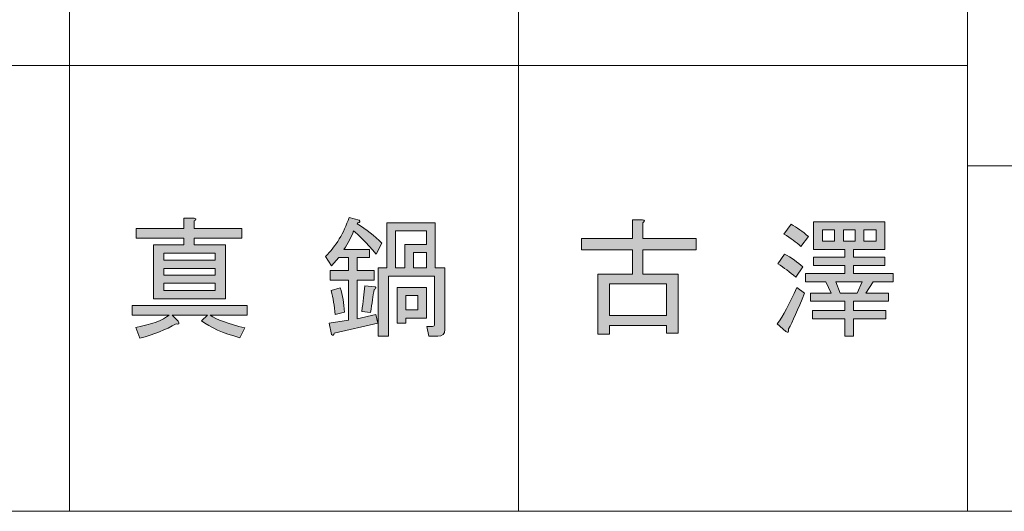
# Model space of a CAD drawing. Units: inches. Extents: x -46 to 344, y 72 to 349.
# Drawn here: x 97 to 122, y 72 to 84 of the extents above; entities that cross this region are included whole.
import ezdxf

# ---------------------------------------------------------------- set-up
doc = ezdxf.new("R2010")
doc.units = ezdxf.units.IN
doc.header["$MEASUREMENT"] = 0
doc.layers.add('_U+30EC_U+30A4_U+30E4_U+30FC 1', color=7, linetype='Continuous')

# ---------------------------------------------------------------- blocks, each defined once
blk = doc.blocks.new('block 36')
at = {"layer": '_U+30EC_U+30A4_U+30E4_U+30FC 1'}
h = blk.add_hatch(color=7, dxfattribs=at)
h.dxf.hatch_style = 2
edge = h.paths.add_edge_path()
edge.add_spline(control_points=[(100.159, 76.732), (100.159, 76.732), (102.975, 76.732), (102.975, 76.732), (102.975, 76.732), (102.975, 76.493), (102.975, 76.493), (102.975, 76.493), (102.07, 76.493), (102.07, 76.493), (102.229, 76.384), (102.514, 76.279), (102.924, 76.179), (102.924, 76.179), (102.799, 75.94), (102.799, 75.94), (102.388, 76.049), (102.074, 76.187), (101.856, 76.355), (101.856, 76.355), (102.007, 76.493), (102.007, 76.493), (102.007, 76.493), (101.14, 76.493), (101.14, 76.493), (101.14, 76.493), (101.291, 76.342), (101.291, 76.342), (101.324, 76.283), (101.307, 76.262), (101.24, 76.279), (100.989, 76.137), (100.692, 76.019), (100.348, 75.927), (100.348, 75.927), (100.247, 76.191), (100.247, 76.191), (100.641, 76.266), (100.914, 76.367), (101.064, 76.493), (101.064, 76.493), (100.159, 76.493), (100.159, 76.493), (100.159, 76.493), (100.159, 76.732), (100.159, 76.732)], knot_values=[0, 0, 0, 0, 1, 1, 1, 2, 2, 2, 3, 3, 3, 4, 4, 4, 5, 5, 5, 6, 6, 6, 7, 7, 7, 8, 8, 8, 9, 9, 9, 10, 10, 10, 11, 11, 11, 12, 12, 12, 13, 13, 13, 14, 14, 14, 15, 15, 15, 15], degree=3, periodic=1)
edge = h.paths.add_edge_path()
edge.add_spline(control_points=[(100.26, 78.617), (100.26, 78.617), (101.429, 78.617), (101.429, 78.617), (101.429, 78.617), (101.429, 78.868), (101.429, 78.868), (101.429, 78.868), (101.68, 78.868), (101.68, 78.868), (101.739, 78.851), (101.739, 78.83), (101.68, 78.805), (101.68, 78.805), (101.68, 78.617), (101.68, 78.617), (101.68, 78.617), (102.849, 78.617), (102.849, 78.617), (102.849, 78.617), (102.849, 78.378), (102.849, 78.378), (102.849, 78.378), (101.68, 78.378), (101.68, 78.378), (101.68, 78.378), (101.68, 78.215), (101.68, 78.215), (101.68, 78.215), (102.447, 78.215), (102.447, 78.215), (102.447, 78.215), (102.447, 76.895), (102.447, 76.895), (102.447, 76.895), (100.687, 76.895), (100.687, 76.895), (100.687, 76.895), (100.687, 78.215), (100.687, 78.215), (100.687, 78.215), (101.429, 78.215), (101.429, 78.215), (101.429, 78.215), (101.429, 78.378), (101.429, 78.378), (101.429, 78.378), (100.26, 78.378), (100.26, 78.378), (100.26, 78.378), (100.26, 78.617), (100.26, 78.617)], knot_values=[0, 0, 0, 0, 1, 1, 1, 2, 2, 2, 3, 3, 3, 4, 4, 4, 5, 5, 5, 6, 6, 6, 7, 7, 7, 8, 8, 8, 9, 9, 9, 10, 10, 10, 11, 11, 11, 12, 12, 12, 13, 13, 13, 14, 14, 14, 15, 15, 15, 16, 16, 16, 17, 17, 17, 17], degree=3, periodic=1)
h.paths.add_polyline_path([(102.195, 77.837), (102.195, 78.013), (100.939, 78.013), (100.939, 77.837)])
h.paths.add_polyline_path([(102.195, 77.473), (102.195, 77.637), (100.939, 77.637), (100.939, 77.473)])
h.paths.add_polyline_path([(102.195, 77.272), (100.939, 77.272), (100.939, 77.096), (102.195, 77.096)])
h = blk.add_hatch(color=7, dxfattribs=at)
h.dxf.hatch_style = 2
edge = h.paths.add_edge_path()
edge.add_spline(control_points=[(104.985, 76.292), (104.985, 76.292), (105.463, 76.367), (105.463, 76.367), (105.463, 76.367), (105.463, 77.348), (105.463, 77.348), (105.463, 77.348), (105.011, 77.348), (105.011, 77.348), (105.011, 77.348), (105.011, 77.586), (105.011, 77.586), (105.011, 77.586), (105.463, 77.586), (105.463, 77.586), (105.463, 77.586), (105.463, 77.901), (105.463, 77.901), (105.463, 77.901), (105.224, 77.901), (105.224, 77.901), (105.224, 77.901), (105.048, 77.699), (105.048, 77.699), (105.048, 77.699), (104.897, 77.926), (104.897, 77.926), (105.157, 78.185), (105.35, 78.504), (105.476, 78.881), (105.476, 78.881), (105.727, 78.818), (105.727, 78.818), (105.76, 78.784), (105.748, 78.763), (105.689, 78.755), (105.689, 78.755), (105.677, 78.73), (105.677, 78.73), (105.903, 78.596), (106.104, 78.437), (106.28, 78.252), (106.28, 78.252), (106.142, 77.988), (106.142, 77.988), (105.89, 78.273), (105.706, 78.462), (105.589, 78.554), (105.53, 78.403), (105.451, 78.252), (105.35, 78.102), (105.35, 78.102), (105.978, 78.102), (105.978, 78.102), (105.978, 78.102), (105.978, 77.901), (105.978, 77.901), (105.978, 77.901), (105.677, 77.901), (105.677, 77.901), (105.677, 77.901), (105.677, 77.586), (105.677, 77.586), (105.677, 77.586), (106.091, 77.586), (106.091, 77.586), (106.091, 77.586), (106.091, 77.348), (106.091, 77.348), (106.091, 77.348), (105.677, 77.348), (105.677, 77.348), (105.677, 77.348), (105.677, 76.405), (105.677, 76.405), (105.677, 76.405), (106.129, 76.506), (106.129, 76.506), (106.129, 76.506), (106.179, 76.292), (106.179, 76.292), (106.179, 76.292), (105.111, 76.053), (105.111, 76.053), (105.103, 75.994), (105.082, 75.982), (105.048, 76.015), (105.048, 76.015), (104.985, 76.292), (104.985, 76.292)], knot_values=[0, 0, 0, 0, 1, 1, 1, 2, 2, 2, 3, 3, 3, 4, 4, 4, 5, 5, 5, 6, 6, 6, 7, 7, 7, 8, 8, 8, 9, 9, 9, 10, 10, 10, 11, 11, 11, 12, 12, 12, 13, 13, 13, 14, 14, 14, 15, 15, 15, 16, 16, 16, 17, 17, 17, 18, 18, 18, 19, 19, 19, 20, 20, 20, 21, 21, 21, 22, 22, 22, 23, 23, 23, 24, 24, 24, 25, 25, 25, 26, 26, 26, 27, 27, 27, 28, 28, 28, 29, 29, 29, 30, 30, 30, 30], degree=3, periodic=1)
edge = h.paths.add_edge_path()
edge.add_spline(control_points=[(105.262, 77.159), (105.321, 76.983), (105.354, 76.786), (105.363, 76.568), (105.363, 76.568), (105.136, 76.506), (105.136, 76.506), (105.119, 76.715), (105.086, 76.912), (105.036, 77.096), (105.036, 77.096), (105.262, 77.159), (105.262, 77.159)], knot_values=[0, 0, 0, 0, 1, 1, 1, 2, 2, 2, 3, 3, 3, 4, 4, 4, 4], degree=3, periodic=1)
edge = h.paths.add_edge_path()
edge.add_spline(control_points=[(105.79, 76.581), (105.823, 76.815), (105.848, 77.025), (105.865, 77.209), (105.865, 77.209), (106.117, 77.184), (106.117, 77.184), (106.15, 77.159), (106.142, 77.138), (106.091, 77.121), (106.066, 76.97), (106.037, 76.782), (106.004, 76.556), (106.004, 76.556), (105.79, 76.581), (105.79, 76.581)], knot_values=[0, 0, 0, 0, 1, 1, 1, 2, 2, 2, 3, 3, 3, 4, 4, 4, 5, 5, 5, 5], degree=3, periodic=1)
edge = h.paths.add_edge_path()
edge.add_spline(control_points=[(106.192, 75.977), (106.192, 75.977), (106.192, 77.649), (106.192, 77.649), (106.192, 77.649), (106.406, 77.649), (106.406, 77.649), (106.406, 77.649), (106.406, 78.755), (106.406, 78.755), (106.406, 78.755), (107.587, 78.755), (107.587, 78.755), (107.587, 78.755), (107.587, 77.649), (107.587, 77.649), (107.587, 77.649), (107.826, 77.649), (107.826, 77.649), (107.826, 77.649), (107.826, 76.141), (107.826, 76.141), (107.826, 76.032), (107.767, 75.977), (107.65, 75.977), (107.65, 75.977), (107.436, 75.977), (107.436, 75.977), (107.436, 75.977), (107.386, 76.217), (107.386, 76.217), (107.386, 76.217), (107.524, 76.217), (107.524, 76.217), (107.558, 76.217), (107.574, 76.233), (107.574, 76.266), (107.574, 76.266), (107.574, 77.448), (107.574, 77.448), (107.574, 77.448), (106.443, 77.448), (106.443, 77.448), (106.443, 77.448), (106.443, 75.977), (106.443, 75.977), (106.443, 75.977), (106.192, 75.977), (106.192, 75.977)], knot_values=[0, 0, 0, 0, 1, 1, 1, 2, 2, 2, 3, 3, 3, 4, 4, 4, 5, 5, 5, 6, 6, 6, 7, 7, 7, 8, 8, 8, 9, 9, 9, 10, 10, 10, 11, 11, 11, 12, 12, 12, 13, 13, 13, 14, 14, 14, 15, 15, 15, 16, 16, 16, 16], degree=3, periodic=1)
h.paths.add_polyline_path([(106.619, 78.554), (106.619, 77.649), (106.846, 77.649), (106.846, 78.227), (107.373, 78.227), (107.373, 78.554)])
h.paths.add_polyline_path([(106.657, 77.172), (107.373, 77.172), (107.373, 76.417), (106.871, 76.417), (106.871, 76.292), (106.657, 76.292)])
h.paths.add_polyline_path([(106.871, 76.97), (106.871, 76.619), (107.16, 76.619), (107.16, 76.97)])
h.paths.add_polyline_path([(107.059, 78.026), (107.059, 77.649), (107.373, 77.649), (107.373, 78.026)])
at = {"layer": '_U+30EC_U+30A4_U+30E4_U+30FC 1', "lineweight": 0}
for points in [[(106.619, 78.554), (106.619, 77.649), (106.846, 77.649), (106.846, 78.227), (107.373, 78.227), (107.373, 78.554), (106.619, 78.554)], [(102.195, 77.837), (102.195, 78.013), (100.939, 78.013), (100.939, 77.837), (102.195, 77.837)], [(107.059, 78.026), (107.059, 77.649), (107.373, 77.649), (107.373, 78.026), (107.059, 78.026)], [(102.195, 77.473), (102.195, 77.637), (100.939, 77.637), (100.939, 77.473), (102.195, 77.473)], [(102.195, 77.272), (100.939, 77.272), (100.939, 77.096), (102.195, 77.096), (102.195, 77.272)], [(106.657, 77.172), (107.373, 77.172), (107.373, 76.417), (106.871, 76.417), (106.871, 76.292), (106.657, 76.292), (106.657, 77.172)], [(106.871, 76.97), (106.871, 76.619), (107.16, 76.619), (107.16, 76.97), (106.871, 76.97)]]:
    blk.add_lwpolyline(points, dxfattribs=at)
for points, knots in [([(100.26, 78.617), (100.26, 78.617), (101.429, 78.617), (101.429, 78.617), (101.429, 78.617), (101.429, 78.868), (101.429, 78.868), (101.429, 78.868), (101.68, 78.868), (101.68, 78.868), (101.739, 78.851), (101.739, 78.83), (101.68, 78.805), (101.68, 78.805), (101.68, 78.617), (101.68, 78.617), (101.68, 78.617), (102.849, 78.617), (102.849, 78.617), (102.849, 78.617), (102.849, 78.378), (102.849, 78.378), (102.849, 78.378), (101.68, 78.378), (101.68, 78.378), (101.68, 78.378), (101.68, 78.215), (101.68, 78.215), (101.68, 78.215), (102.447, 78.215), (102.447, 78.215), (102.447, 78.215), (102.447, 76.895), (102.447, 76.895), (102.447, 76.895), (100.687, 76.895), (100.687, 76.895), (100.687, 76.895), (100.687, 78.215), (100.687, 78.215), (100.687, 78.215), (101.429, 78.215), (101.429, 78.215), (101.429, 78.215), (101.429, 78.378), (101.429, 78.378), (101.429, 78.378), (100.26, 78.378), (100.26, 78.378), (100.26, 78.378), (100.26, 78.617), (100.26, 78.617)], [0, 0, 0, 0, 1, 1, 1, 2, 2, 2, 3, 3, 3, 4, 4, 4, 5, 5, 5, 6, 6, 6, 7, 7, 7, 8, 8, 8, 9, 9, 9, 10, 10, 10, 11, 11, 11, 12, 12, 12, 13, 13, 13, 14, 14, 14, 15, 15, 15, 16, 16, 16, 17, 17, 17, 17]), ([(104.985, 76.292), (104.985, 76.292), (105.463, 76.367), (105.463, 76.367), (105.463, 76.367), (105.463, 77.348), (105.463, 77.348), (105.463, 77.348), (105.011, 77.348), (105.011, 77.348), (105.011, 77.348), (105.011, 77.586), (105.011, 77.586), (105.011, 77.586), (105.463, 77.586), (105.463, 77.586), (105.463, 77.586), (105.463, 77.901), (105.463, 77.901), (105.463, 77.901), (105.224, 77.901), (105.224, 77.901), (105.224, 77.901), (105.048, 77.699), (105.048, 77.699), (105.048, 77.699), (104.897, 77.926), (104.897, 77.926), (105.157, 78.185), (105.35, 78.504), (105.476, 78.881), (105.476, 78.881), (105.727, 78.818), (105.727, 78.818), (105.76, 78.784), (105.748, 78.763), (105.689, 78.755), (105.689, 78.755), (105.677, 78.73), (105.677, 78.73), (105.903, 78.596), (106.104, 78.437), (106.28, 78.252), (106.28, 78.252), (106.142, 77.988), (106.142, 77.988), (105.89, 78.273), (105.706, 78.462), (105.589, 78.554), (105.53, 78.403), (105.451, 78.252), (105.35, 78.102), (105.35, 78.102), (105.978, 78.102), (105.978, 78.102), (105.978, 78.102), (105.978, 77.901), (105.978, 77.901), (105.978, 77.901), (105.677, 77.901), (105.677, 77.901), (105.677, 77.901), (105.677, 77.586), (105.677, 77.586), (105.677, 77.586), (106.091, 77.586), (106.091, 77.586), (106.091, 77.586), (106.091, 77.348), (106.091, 77.348), (106.091, 77.348), (105.677, 77.348), (105.677, 77.348), (105.677, 77.348), (105.677, 76.405), (105.677, 76.405), (105.677, 76.405), (106.129, 76.506), (106.129, 76.506), (106.129, 76.506), (106.179, 76.292), (106.179, 76.292), (106.179, 76.292), (105.111, 76.053), (105.111, 76.053), (105.103, 75.994), (105.082, 75.982), (105.048, 76.015), (105.048, 76.015), (104.985, 76.292), (104.985, 76.292)], [0, 0, 0, 0, 1, 1, 1, 2, 2, 2, 3, 3, 3, 4, 4, 4, 5, 5, 5, 6, 6, 6, 7, 7, 7, 8, 8, 8, 9, 9, 9, 10, 10, 10, 11, 11, 11, 12, 12, 12, 13, 13, 13, 14, 14, 14, 15, 15, 15, 16, 16, 16, 17, 17, 17, 18, 18, 18, 19, 19, 19, 20, 20, 20, 21, 21, 21, 22, 22, 22, 23, 23, 23, 24, 24, 24, 25, 25, 25, 26, 26, 26, 27, 27, 27, 28, 28, 28, 29, 29, 29, 30, 30, 30, 30]), ([(106.192, 75.977), (106.192, 75.977), (106.192, 77.649), (106.192, 77.649), (106.192, 77.649), (106.406, 77.649), (106.406, 77.649), (106.406, 77.649), (106.406, 78.755), (106.406, 78.755), (106.406, 78.755), (107.587, 78.755), (107.587, 78.755), (107.587, 78.755), (107.587, 77.649), (107.587, 77.649), (107.587, 77.649), (107.826, 77.649), (107.826, 77.649), (107.826, 77.649), (107.826, 76.141), (107.826, 76.141), (107.826, 76.032), (107.767, 75.977), (107.65, 75.977), (107.65, 75.977), (107.436, 75.977), (107.436, 75.977), (107.436, 75.977), (107.386, 76.217), (107.386, 76.217), (107.386, 76.217), (107.524, 76.217), (107.524, 76.217), (107.558, 76.217), (107.574, 76.233), (107.574, 76.266), (107.574, 76.266), (107.574, 77.448), (107.574, 77.448), (107.574, 77.448), (106.443, 77.448), (106.443, 77.448), (106.443, 77.448), (106.443, 75.977), (106.443, 75.977), (106.443, 75.977), (106.192, 75.977), (106.192, 75.977)], [0, 0, 0, 0, 1, 1, 1, 2, 2, 2, 3, 3, 3, 4, 4, 4, 5, 5, 5, 6, 6, 6, 7, 7, 7, 8, 8, 8, 9, 9, 9, 10, 10, 10, 11, 11, 11, 12, 12, 12, 13, 13, 13, 14, 14, 14, 15, 15, 15, 16, 16, 16, 16]), ([(105.262, 77.159), (105.321, 76.983), (105.354, 76.786), (105.363, 76.568), (105.363, 76.568), (105.136, 76.506), (105.136, 76.506), (105.119, 76.715), (105.086, 76.912), (105.036, 77.096), (105.036, 77.096), (105.262, 77.159), (105.262, 77.159)], [0, 0, 0, 0, 1, 1, 1, 2, 2, 2, 3, 3, 3, 4, 4, 4, 4]), ([(105.79, 76.581), (105.823, 76.815), (105.848, 77.025), (105.865, 77.209), (105.865, 77.209), (106.117, 77.184), (106.117, 77.184), (106.15, 77.159), (106.142, 77.138), (106.091, 77.121), (106.066, 76.97), (106.037, 76.782), (106.004, 76.556), (106.004, 76.556), (105.79, 76.581), (105.79, 76.581)], [0, 0, 0, 0, 1, 1, 1, 2, 2, 2, 3, 3, 3, 4, 4, 4, 5, 5, 5, 5]), ([(100.159, 76.732), (100.159, 76.732), (102.975, 76.732), (102.975, 76.732), (102.975, 76.732), (102.975, 76.493), (102.975, 76.493), (102.975, 76.493), (102.07, 76.493), (102.07, 76.493), (102.229, 76.384), (102.514, 76.279), (102.924, 76.179), (102.924, 76.179), (102.799, 75.94), (102.799, 75.94), (102.388, 76.049), (102.074, 76.187), (101.856, 76.355), (101.856, 76.355), (102.007, 76.493), (102.007, 76.493), (102.007, 76.493), (101.14, 76.493), (101.14, 76.493), (101.14, 76.493), (101.291, 76.342), (101.291, 76.342), (101.324, 76.283), (101.307, 76.262), (101.24, 76.279), (100.989, 76.137), (100.692, 76.019), (100.348, 75.927), (100.348, 75.927), (100.247, 76.191), (100.247, 76.191), (100.641, 76.266), (100.914, 76.367), (101.064, 76.493), (101.064, 76.493), (100.159, 76.493), (100.159, 76.493), (100.159, 76.493), (100.159, 76.732), (100.159, 76.732)], [0, 0, 0, 0, 1, 1, 1, 2, 2, 2, 3, 3, 3, 4, 4, 4, 5, 5, 5, 6, 6, 6, 7, 7, 7, 8, 8, 8, 9, 9, 9, 10, 10, 10, 11, 11, 11, 12, 12, 12, 13, 13, 13, 14, 14, 14, 15, 15, 15, 15])]:
    blk.add_open_spline(points, degree=3, knots=knots, dxfattribs=at)
blk = doc.blocks.new('block 147')
at = {"layer": '_U+30EC_U+30A4_U+30E4_U+30FC 1'}
h = blk.add_hatch(color=7, dxfattribs=at)
h.dxf.hatch_style = 2
edge = h.paths.add_edge_path()
edge.add_spline(control_points=[(112.679, 77.498), (112.679, 77.498), (113.547, 77.498), (113.547, 77.498), (113.547, 77.498), (113.547, 76.053), (113.547, 76.053), (113.547, 76.053), (113.258, 76.053), (113.258, 76.053), (113.258, 76.053), (113.258, 76.242), (113.258, 76.242), (113.258, 76.242), (111.862, 76.242), (111.862, 76.242), (111.862, 76.242), (111.862, 76.028), (111.862, 76.028), (111.862, 76.028), (111.573, 76.028), (111.573, 76.028), (111.573, 76.028), (111.573, 77.498), (111.573, 77.498), (111.573, 77.498), (112.428, 77.498), (112.428, 77.498), (112.428, 77.498), (112.428, 78.089), (112.428, 78.089), (112.428, 78.089), (111.171, 78.089), (111.171, 78.089), (111.171, 78.089), (111.171, 78.366), (111.171, 78.366), (111.171, 78.366), (112.428, 78.366), (112.428, 78.366), (112.428, 78.366), (112.428, 78.83), (112.428, 78.83), (112.428, 78.83), (112.667, 78.83), (112.667, 78.83), (112.734, 78.822), (112.738, 78.797), (112.679, 78.755), (112.679, 78.755), (112.679, 78.366), (112.679, 78.366), (112.679, 78.366), (113.986, 78.366), (113.986, 78.366), (113.986, 78.366), (113.986, 78.089), (113.986, 78.089), (113.986, 78.089), (112.679, 78.089), (112.679, 78.089), (112.679, 78.089), (112.679, 77.498), (112.679, 77.498)], knot_values=[0, 0, 0, 0, 1, 1, 1, 2, 2, 2, 3, 3, 3, 4, 4, 4, 5, 5, 5, 6, 6, 6, 7, 7, 7, 8, 8, 8, 9, 9, 9, 10, 10, 10, 11, 11, 11, 12, 12, 12, 13, 13, 13, 14, 14, 14, 15, 15, 15, 16, 16, 16, 17, 17, 17, 18, 18, 18, 19, 19, 19, 20, 20, 20, 21, 21, 21, 21], degree=3, periodic=1)
h.paths.add_polyline_path([(113.258, 77.259), (111.862, 77.259), (111.862, 76.48), (113.258, 76.48)])
h = blk.add_hatch(color=7, dxfattribs=at)
h.dxf.hatch_style = 2
edge = h.paths.add_edge_path()
edge.add_spline(control_points=[(116.249, 76.153), (116.257, 76.07), (116.236, 76.049), (116.186, 76.091), (116.186, 76.091), (115.972, 76.279), (115.972, 76.279), (116.115, 76.472), (116.274, 76.769), (116.45, 77.172), (116.45, 77.172), (116.638, 77.033), (116.638, 77.033), (116.479, 76.623), (116.349, 76.33), (116.249, 76.153)], knot_values=[0, 0, 0, 0, 1, 1, 1, 2, 2, 2, 3, 3, 3, 4, 4, 4, 5, 5, 5, 5], degree=3, periodic=1)
edge = h.paths.add_edge_path()
edge.add_spline(control_points=[(116.425, 77.423), (116.282, 77.548), (116.136, 77.657), (115.985, 77.75), (115.985, 77.75), (116.148, 77.988), (116.148, 77.988), (116.324, 77.896), (116.475, 77.792), (116.6, 77.674), (116.6, 77.674), (116.425, 77.423), (116.425, 77.423)], knot_values=[0, 0, 0, 0, 1, 1, 1, 2, 2, 2, 3, 3, 3, 4, 4, 4, 4], degree=3, periodic=1)
edge = h.paths.add_edge_path()
edge.add_spline(control_points=[(116.55, 78.177), (116.441, 78.277), (116.303, 78.378), (116.136, 78.479), (116.136, 78.479), (116.311, 78.717), (116.311, 78.717), (116.454, 78.642), (116.596, 78.541), (116.739, 78.416), (116.739, 78.416), (116.55, 78.177), (116.55, 78.177)], knot_values=[0, 0, 0, 0, 1, 1, 1, 2, 2, 2, 3, 3, 3, 4, 4, 4, 4], degree=3, periodic=1)
h.paths.add_polyline_path([(117.845, 78.102), (117.845, 77.913), (118.611, 77.913), (118.611, 77.712), (117.845, 77.712), (117.845, 77.511), (118.812, 77.511), (118.812, 77.31), (118.322, 77.31), (118.146, 77.033), (118.699, 77.033), (118.699, 76.832), (117.845, 76.832), (117.845, 76.606), (118.637, 76.606), (118.637, 76.405), (117.845, 76.405), (117.845, 75.977), (117.631, 75.977), (117.631, 76.405), (116.839, 76.405), (116.839, 76.606), (117.631, 76.606), (117.631, 76.832), (116.789, 76.832), (116.789, 77.033), (117.292, 77.033), (117.166, 77.31), (116.663, 77.31), (116.663, 77.511), (117.631, 77.511), (117.631, 77.712), (116.864, 77.712), (116.864, 77.913), (117.631, 77.913), (117.631, 78.102), (117.241, 78.102), (116.864, 78.102), (116.864, 78.78), (118.611, 78.78), (118.611, 78.102)])
h.paths.add_polyline_path([(117.078, 78.303), (117.38, 78.303), (117.38, 78.579), (117.078, 78.579)])
h.paths.add_polyline_path([(117.518, 77.033), (117.933, 77.033), (118.058, 77.31), (117.405, 77.31)])
h.paths.add_polyline_path([(117.593, 78.303), (117.882, 78.303), (117.882, 78.579), (117.593, 78.579)])
h.paths.add_polyline_path([(118.096, 78.303), (118.398, 78.303), (118.398, 78.579), (118.096, 78.579)])
at = {"layer": '_U+30EC_U+30A4_U+30E4_U+30FC 1', "lineweight": 0}
for points in [[(117.845, 78.102), (117.845, 77.913), (118.611, 77.913), (118.611, 77.712), (117.845, 77.712), (117.845, 77.511), (118.812, 77.511), (118.812, 77.31), (118.322, 77.31), (118.146, 77.033), (118.699, 77.033), (118.699, 76.832), (117.845, 76.832), (117.845, 76.606), (118.637, 76.606), (118.637, 76.405), (117.845, 76.405), (117.845, 75.977), (117.631, 75.977), (117.631, 76.405), (116.839, 76.405), (116.839, 76.606), (117.631, 76.606), (117.631, 76.832), (116.789, 76.832), (116.789, 77.033), (117.292, 77.033), (117.166, 77.31), (116.663, 77.31), (116.663, 77.511), (117.631, 77.511), (117.631, 77.712), (116.864, 77.712), (116.864, 77.913), (117.631, 77.913), (117.631, 78.102), (117.241, 78.102), (116.864, 78.102), (116.864, 78.78), (118.611, 78.78), (118.611, 78.102), (117.845, 78.102)], [(117.078, 78.303), (117.38, 78.303), (117.38, 78.579), (117.078, 78.579), (117.078, 78.303)], [(117.593, 78.303), (117.882, 78.303), (117.882, 78.579), (117.593, 78.579), (117.593, 78.303)], [(118.096, 78.303), (118.398, 78.303), (118.398, 78.579), (118.096, 78.579), (118.096, 78.303)], [(113.258, 77.259), (111.862, 77.259), (111.862, 76.48), (113.258, 76.48), (113.258, 77.259)], [(117.518, 77.033), (117.933, 77.033), (118.058, 77.31), (117.405, 77.31), (117.518, 77.033)]]:
    blk.add_lwpolyline(points, dxfattribs=at)
for points, knots in [([(112.679, 77.498), (112.679, 77.498), (113.547, 77.498), (113.547, 77.498), (113.547, 77.498), (113.547, 76.053), (113.547, 76.053), (113.547, 76.053), (113.258, 76.053), (113.258, 76.053), (113.258, 76.053), (113.258, 76.242), (113.258, 76.242), (113.258, 76.242), (111.862, 76.242), (111.862, 76.242), (111.862, 76.242), (111.862, 76.028), (111.862, 76.028), (111.862, 76.028), (111.573, 76.028), (111.573, 76.028), (111.573, 76.028), (111.573, 77.498), (111.573, 77.498), (111.573, 77.498), (112.428, 77.498), (112.428, 77.498), (112.428, 77.498), (112.428, 78.089), (112.428, 78.089), (112.428, 78.089), (111.171, 78.089), (111.171, 78.089), (111.171, 78.089), (111.171, 78.366), (111.171, 78.366), (111.171, 78.366), (112.428, 78.366), (112.428, 78.366), (112.428, 78.366), (112.428, 78.83), (112.428, 78.83), (112.428, 78.83), (112.667, 78.83), (112.667, 78.83), (112.734, 78.822), (112.738, 78.797), (112.679, 78.755), (112.679, 78.755), (112.679, 78.366), (112.679, 78.366), (112.679, 78.366), (113.986, 78.366), (113.986, 78.366), (113.986, 78.366), (113.986, 78.089), (113.986, 78.089), (113.986, 78.089), (112.679, 78.089), (112.679, 78.089), (112.679, 78.089), (112.679, 77.498), (112.679, 77.498)], [0, 0, 0, 0, 1, 1, 1, 2, 2, 2, 3, 3, 3, 4, 4, 4, 5, 5, 5, 6, 6, 6, 7, 7, 7, 8, 8, 8, 9, 9, 9, 10, 10, 10, 11, 11, 11, 12, 12, 12, 13, 13, 13, 14, 14, 14, 15, 15, 15, 16, 16, 16, 17, 17, 17, 18, 18, 18, 19, 19, 19, 20, 20, 20, 21, 21, 21, 21]), ([(116.55, 78.177), (116.441, 78.277), (116.303, 78.378), (116.136, 78.479), (116.136, 78.479), (116.311, 78.717), (116.311, 78.717), (116.454, 78.642), (116.596, 78.541), (116.739, 78.416), (116.739, 78.416), (116.55, 78.177), (116.55, 78.177)], [0, 0, 0, 0, 1, 1, 1, 2, 2, 2, 3, 3, 3, 4, 4, 4, 4]), ([(116.425, 77.423), (116.282, 77.548), (116.136, 77.657), (115.985, 77.75), (115.985, 77.75), (116.148, 77.988), (116.148, 77.988), (116.324, 77.896), (116.475, 77.792), (116.6, 77.674), (116.6, 77.674), (116.425, 77.423), (116.425, 77.423)], [0, 0, 0, 0, 1, 1, 1, 2, 2, 2, 3, 3, 3, 4, 4, 4, 4]), ([(116.249, 76.153), (116.257, 76.07), (116.236, 76.049), (116.186, 76.091), (116.186, 76.091), (115.972, 76.279), (115.972, 76.279), (116.115, 76.472), (116.274, 76.769), (116.45, 77.172), (116.45, 77.172), (116.638, 77.033), (116.638, 77.033), (116.479, 76.623), (116.349, 76.33), (116.249, 76.153)], [0, 0, 0, 0, 1, 1, 1, 2, 2, 2, 3, 3, 3, 4, 4, 4, 5, 5, 5, 5])]:
    blk.add_open_spline(points, degree=3, knots=knots, dxfattribs=at)

msp = doc.modelspace()

# ---------------------------------------------------------------- linework, layer by layer
at = {"layer": '_U+30EC_U+30A4_U+30E4_U+30FC 1', "color": 7, "lineweight": 13}
for points in [[(98.621, 96.663), (98.621, 71.687)], [(98.621, 96.663), (98.621, 71.687)], [(109.627, 88.62), (109.627, 71.687)], [(109.627, 88.62), (109.627, 71.687)], [(120.634, 88.62), (120.634, 71.687)], [(120.634, 88.62), (120.634, 71.687)], [(87.614, 82.609), (120.634, 82.609)], [(87.614, 82.609), (120.634, 82.609)], [(120.634, 80.153), (155.602, 80.153)], [(120.634, 80.153), (155.602, 80.153)], [(343.562, 71.687), (-46.329, 71.687)]]:
    msp.add_lwpolyline(points, dxfattribs=at)

# ---------------------------------------------------------------- block references
at = {"layer": '_U+30EC_U+30A4_U+30E4_U+30FC 1'}
for name in ['block 36', 'block 147']:
    msp.add_blockref(name, (0, 0), dxfattribs=at)

doc.saveas('drawing.dxf')
